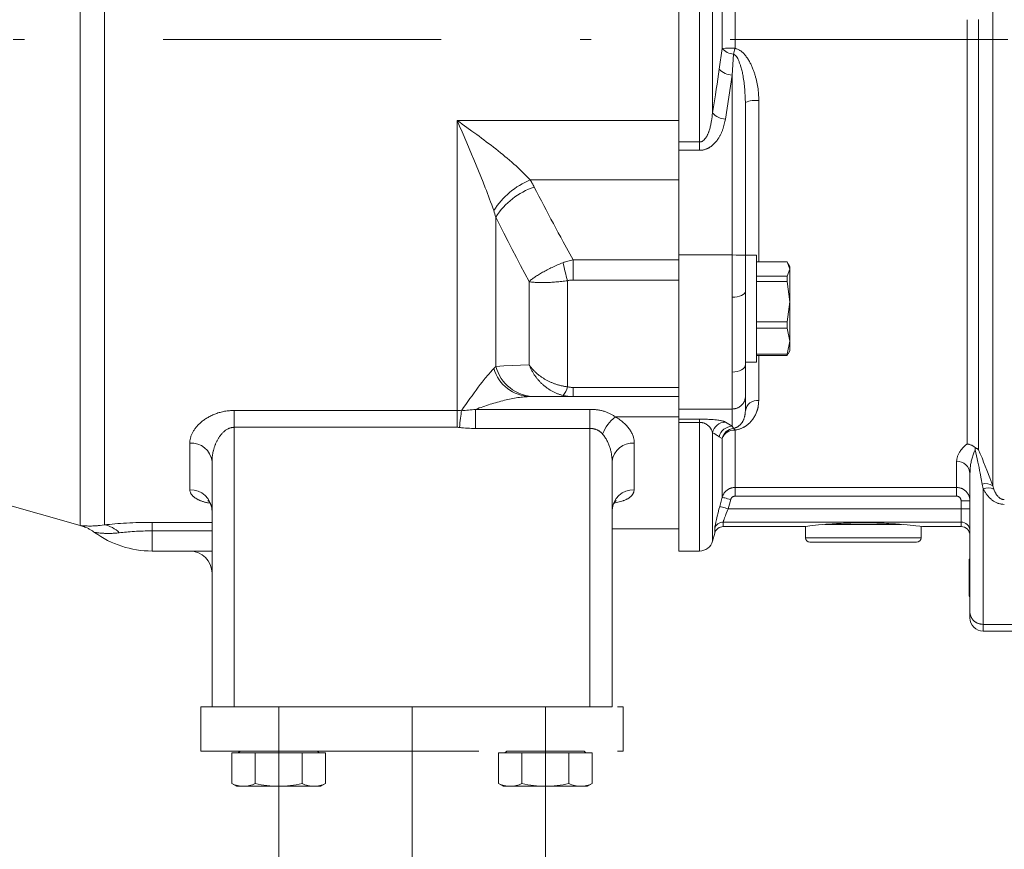
# Model space of a CAD drawing. Units: millimetres. Extents: x 0 to 210, y 0 to 297.
# Drawn here: x 110 to 119, y 118 to 125 of the extents above; entities that cross this region are included whole.
import ezdxf

# ---------------------------------------------------------------- set-up
doc = ezdxf.new("R2010")
doc.units = ezdxf.units.MM
doc.header["$LTSCALE"] = 5
for name, pattern in [('AUSGEZOGEN', [0]), ('DASHDOT', [1, 0.5, -0.25, 0, -0.25]), ('DIVIDE', [1.25, 0.5, -0.25, 0, -0.25, 0, -0.25])]:
    doc.linetypes.add(name, pattern=pattern)
for name, color, linetype in [('Fertigteilkontur (RT)', 7, 'Continuous'), ('Mittellinie', 7, 'Continuous'), ('Volllinie breit', 7, 'Continuous'), ('Volllinie schmal', 7, 'Continuous')]:
    doc.layers.add(name, color=color, linetype=linetype)

# ---------------------------------------------------------------- blocks, each defined once
blk = doc.blocks.new('stue90sa_nNn014')
at = {"layer": 'Fertigteilkontur (RT)', "color": 56, "linetype": 'DIVIDE', "lineweight": 18, "true_color": 0x808000}
for p, q in [((112.0554, 119.1034), (115.8554, 119.1034)), ((112.0554, 118.7034), (112.0554, 119.1034)), ((112.7554, 119.1034), (112.7554, 118.3874)), ((113.9554, 119.1034), (113.9554, 101.9034)), ((115.1554, 119.1034), (115.1554, 118.3874)), ((115.8554, 118.7034), (115.8554, 119.1034)), ((112.0554, 118.7034), (115.8554, 118.7034)), ((112.3914, 118.6874), (112.3334, 118.6874)), ((112.3334, 118.6874), (112.3334, 118.4116)), ((112.4074, 118.7034), (112.3914, 118.6874)), ((113.1194, 118.6874), (112.3914, 118.6874)), ((112.4914, 118.7034), (112.4074, 118.7034)), ((113.0194, 118.7034), (112.4914, 118.7034)), ((112.5444, 118.6874), (112.5444, 118.4116)), ((112.9664, 118.6874), (112.9664, 118.4116)), ((113.1034, 118.7034), (113.0194, 118.7034)), ((113.1034, 118.7034), (113.1194, 118.6874)), ((113.1774, 118.6874), (113.1194, 118.6874)), ((113.1774, 118.4116), (113.1774, 118.6874)), ((114.7914, 118.6874), (114.7334, 118.6874)), ((114.7334, 118.6874), (114.7334, 118.4116)), ((114.8074, 118.7034), (114.7914, 118.6874)), ((115.5194, 118.6874), (114.7914, 118.6874)), ((114.8914, 118.7034), (114.8074, 118.7034)), ((115.4194, 118.7034), (114.8914, 118.7034)), ((114.9444, 118.6874), (114.9444, 118.4116)), ((115.3664, 118.6874), (115.3664, 118.4116)), ((115.5034, 118.7034), (115.4194, 118.7034)), ((115.5034, 118.7034), (115.5194, 118.6874)), ((115.5774, 118.6874), (115.5194, 118.6874)), ((115.5774, 118.4116), (115.5774, 118.6874)), ((112.3334, 118.4116), (112.3754, 118.3874)), ((112.3754, 118.3874), (113.1354, 118.3874)), ((112.7554, 118.3874), (112.7554, 101.9034)), ((113.1354, 118.3874), (113.1774, 118.4116)), ((114.7334, 118.4116), (114.7754, 118.3874)), ((114.7754, 118.3874), (115.5354, 118.3874)), ((115.1554, 118.3874), (115.1554, 101.9034)), ((115.5354, 118.3874), (115.5774, 118.4116))]:
    blk.add_line(p, q, dxfattribs=at)
for centre, radius, start, end in [((112.4389, 118.629), 0.2416, 244.11128, 295.88873), ((112.7554, 119.3175), 0.9301, 256.88834, 283.11166), ((113.0719, 118.629), 0.2416, 244.11128, 295.88873), ((114.8389, 118.629), 0.2416, 244.11128, 295.88873), ((115.1554, 119.3175), 0.9301, 256.88834, 283.11166), ((115.4719, 118.629), 0.2416, 244.11128, 295.88873)]:
    blk.add_arc(centre, radius, start, end, dxfattribs=at)
blk = doc.blocks.new('TRE90-2_TE17_PL16_M2-100_nNn013')
at = {"layer": 'Mittellinie', "color": 56, "linetype": 'DASHDOT', "lineweight": 18, "true_color": 0x808000}
blk.add_line((139.7173, 125.1034), (92.5352, 125.1034), dxfattribs=at)
at = {"layer": 'Volllinie breit', "color": 56, "linetype": 'AUSGEZOGEN', "lineweight": 18, "true_color": 0x808000}
for p, q in [((116.3554, 120.5034), (116.3554, 130.7034)), ((116.9554, 124.5396), (116.9554, 121.7634)), ((116.8354, 123.1664), (116.3554, 123.1664)), ((117.0554, 123.1634), (116.9554, 123.1634)), ((117.0554, 122.2034), (117.0554, 123.1634)), ((117.0554, 123.1036), (117.3311, 123.1036)), ((117.3554, 123.0393), (117.3311, 123.1036)), ((117.3554, 123.0634), (117.3406, 123.089)), ((117.3554, 122.3034), (117.3554, 123.0634)), ((117.0554, 122.9751), (117.3311, 122.9751)), ((117.3311, 122.9751), (117.3554, 123.0393)), ((117.3311, 122.9272), (117.3311, 122.9751)), ((117.0554, 122.9272), (117.3311, 122.9272)), ((117.3554, 122.7462), (117.3311, 122.9272)), ((117.3311, 122.5652), (117.3554, 122.7462)), ((117.3311, 122.5652), (117.0554, 122.5652)), ((117.3311, 122.507), (117.3311, 122.5652)), ((117.0554, 122.507), (117.3311, 122.507)), ((117.3554, 122.3902), (117.3311, 122.507)), ((117.3311, 122.2734), (117.3554, 122.3902)), ((117.0554, 122.2734), (117.3311, 122.2734)), ((117.3368, 122.2782), (117.3311, 122.2632)), ((117.3311, 122.2632), (117.3311, 122.2734)), ((117.3406, 122.2777), (117.3554, 122.3034)), ((116.9554, 122.2034), (117.0554, 122.2034)), ((117.0554, 122.2632), (117.3311, 122.2632)), ((106.7954, 121.916), (110.9684, 120.7337)), ((116.3554, 121.8924), (115.0183, 121.8924)), ((116.8354, 121.7808), (116.3554, 121.7808)), ((112.1554, 119.1034), (112.1554, 121.3086)), ((115.7554, 121.3086), (115.7554, 119.1034)), ((118.9754, 121.1996), (118.9754, 119.9034)), ((115.7554, 120.7034), (116.3554, 120.7034)), ((116.7557, 120.7234), (117.4771, 120.7234)), ((117.4954, 120.7258), (117.4954, 120.6234)), ((117.67, 120.7434), (118.3586, 120.7434)), ((118.5354, 120.6234), (118.5354, 120.7258)), ((118.5553, 120.7234), (118.8954, 120.7234)), ((116.6592, 120.5923), (116.6784, 120.6641)), ((117.5354, 120.5834), (118.4954, 120.5834)), ((111.6154, 120.5034), (112.1554, 120.5034)), ((116.3554, 120.5034), (116.5433, 120.5034)), ((118.9754, 120.4346), (118.9674, 120.4266)), ((118.9674, 120.4266), (118.9674, 120.1002)), ((118.9674, 120.1002), (118.9754, 120.0922)), ((119.0954, 119.8439), (119.6154, 119.8439)), ((120.3754, 119.7834), (119.0954, 119.7834)), ((112.1554, 119.1034), (115.7554, 119.1034))]:
    blk.add_line(p, q, dxfattribs=at)
for points in [[(116.9554, 123.1626), (116.9554, 123.1626), (116.9553, 123.1628), (116.955, 123.1629), (116.954, 123.1631), (116.9523, 123.1634), (116.95, 123.1637), (116.9426, 123.1643), (116.9323, 123.1648), (116.9202, 123.1653), (116.9058, 123.1657), (116.89, 123.166), (116.8727, 123.1662), (116.8354, 123.1664)], [(116.9554, 121.8958), (116.9554, 121.8954), (116.9553, 121.8911), (116.955, 121.8869), (116.9546, 121.8826), (116.954, 121.8784), (116.9532, 121.8742), (116.9523, 121.87), (116.9512, 121.8658), (116.95, 121.8617), (116.9484, 121.8572), (116.9467, 121.8528), (116.9447, 121.8485), (116.9426, 121.8442), (116.9403, 121.8401), (116.9378, 121.836), (116.9351, 121.8319), (116.9323, 121.828), (116.9295, 121.8245), (116.9265, 121.8211), (116.9234, 121.8177), (116.9202, 121.8145), (116.9168, 121.8114), (116.9132, 121.8084), (116.9096, 121.8055), (116.9058, 121.8027), (116.902, 121.8001), (116.8981, 121.7977), (116.8941, 121.7954), (116.89, 121.7933), (116.8858, 121.7913), (116.8815, 121.7895), (116.8771, 121.7879), (116.8727, 121.7865), (116.8682, 121.7853), (116.8636, 121.7843), (116.859, 121.7835), (116.8543, 121.7828), (116.8496, 121.7822), (116.8449, 121.7817), (116.8354, 121.7808)], [(119.0235, 121.4339), (119.0144, 121.4402), (119.0098, 121.4433), (119.0052, 121.4462), (119.0005, 121.4491), (118.9958, 121.4518), (118.991, 121.4543), (118.9861, 121.4566), (118.9817, 121.4584), (118.9774, 121.46), (118.9729, 121.4614), (118.9685, 121.4627), (118.964, 121.4638), (118.9594, 121.4648), (118.9549, 121.4656), (118.9504, 121.4662), (118.9498, 121.4663)], [(119.0235, 121.4339), (119.0231, 121.4241), (119.0226, 121.4149), (119.0226, 121.4146)], [(119.0537, 121.4131), (119.0535, 121.4133), (119.052, 121.4149), (119.0504, 121.4164), (119.0471, 121.4192), (119.0436, 121.4219), (119.0398, 121.4245), (119.0359, 121.427), (119.0318, 121.4293), (119.0235, 121.4339)], [(112.1176, 120.9585), (112.1184, 120.958), (112.1202, 120.9564), (112.1224, 120.9543), (112.1253, 120.9514), (112.1286, 120.9477), (112.1303, 120.9457), (112.132, 120.9435), (112.1338, 120.941), (112.1356, 120.9383), (112.1373, 120.9356), (112.1391, 120.9326), (112.1407, 120.9296), (112.1424, 120.9264), (112.144, 120.923), (112.1455, 120.9196), (112.1473, 120.9153), (112.149, 120.9108), (112.1506, 120.9062), (112.152, 120.9015), (112.1531, 120.8967), (112.154, 120.8918), (112.1543, 120.8894), (112.1546, 120.887), (112.1547, 120.8846), (112.1548, 120.8822), (112.1548, 120.8793), (112.1546, 120.8764), (112.1542, 120.8706)], [(115.7562, 120.8704), (115.7566, 120.8784), (115.7571, 120.8863), (115.7575, 120.8902), (115.7579, 120.8941), (115.7585, 120.898), (115.7593, 120.9018), (115.7604, 120.9064), (115.7618, 120.9109), (115.7633, 120.9152), (115.765, 120.9195), (115.7669, 120.9236), (115.7688, 120.9275), (115.7709, 120.9313), (115.773, 120.9348), (115.7762, 120.9398), (115.7794, 120.9443), (115.7826, 120.9483), (115.7856, 120.9517), (115.7883, 120.9543), (115.7906, 120.9564), (115.7929, 120.9584), (115.7925, 120.9581)], [(110.9738, 120.7314), (110.9828, 120.729), (110.9917, 120.7264), (110.9967, 120.7247), (111.0017, 120.723), (111.0067, 120.7211), (111.0116, 120.7192), (111.0214, 120.7151), (111.0311, 120.7107), (111.0375, 120.7078), (111.0439, 120.7047), (111.0502, 120.7016), (111.0565, 120.6983), (111.0626, 120.6949), (111.0687, 120.6914), (111.0746, 120.6876), (111.0804, 120.6837), (111.0847, 120.6805), (111.089, 120.6772), (111.0974, 120.6705)], [(118.0154, 120.7568), (117.9707, 120.7565), (117.9485, 120.7562), (117.9264, 120.7559), (117.9038, 120.7554), (117.8814, 120.7548), (117.8592, 120.754), (117.8374, 120.7532), (117.8165, 120.7522), (117.7959, 120.7513), (117.7757, 120.7502), (117.7559, 120.7491), (117.736, 120.7478), (117.7166, 120.7465), (117.6795, 120.7438), (117.6456, 120.7411), (117.6142, 120.7383), (117.5849, 120.7355), (117.5586, 120.7329), (117.5362, 120.7305), (117.5172, 120.7283), (117.4889, 120.725), (117.4763, 120.7235), (117.4771, 120.7236)], [(118.5553, 120.7234), (118.5481, 120.7243), (118.5255, 120.727), (118.4895, 120.731), (118.4659, 120.7335), (118.439, 120.7362), (118.4098, 120.7389), (118.3778, 120.7417), (118.3424, 120.7445), (118.3237, 120.7459), (118.3045, 120.7472), (118.2853, 120.7484), (118.2656, 120.7496), (118.2454, 120.7507), (118.2249, 120.7517), (118.2033, 120.7527), (118.1814, 120.7537), (118.1592, 120.7544), (118.1368, 120.7551), (118.1068, 120.7558), (118.0765, 120.7562), (118.0154, 120.7568)], [(118.9754, 119.9551), (118.9754, 119.9546), (118.9755, 119.9505), (118.9757, 119.9464), (118.9762, 119.9423), (118.9768, 119.9382), (118.9775, 119.9341), (118.9784, 119.93), (118.9795, 119.926), (118.9808, 119.922), (118.9823, 119.9177), (118.9841, 119.9134), (118.986, 119.9092), (118.9881, 119.9051), (118.9904, 119.9011), (118.9929, 119.8971), (118.9956, 119.8932), (118.9984, 119.8894), (119.0012, 119.886), (119.0042, 119.8827), (119.0073, 119.8795), (119.0106, 119.8764), (119.014, 119.8734), (119.0175, 119.8705), (119.0211, 119.8677), (119.0249, 119.865), (119.0287, 119.8625), (119.0326, 119.8602), (119.0366, 119.858), (119.0407, 119.8559), (119.0449, 119.854), (119.0492, 119.8523), (119.0536, 119.8507), (119.058, 119.8494), (119.0625, 119.8482), (119.0671, 119.8473), (119.0717, 119.8465), (119.0764, 119.8458), (119.0811, 119.8452), (119.0859, 119.8447), (119.0954, 119.8439)]]:
    blk.add_lwpolyline(points, dxfattribs=at)
for centre, radius, start, end in [((111.6154, 121.3834), 0.88, 234.00343, 270), ((116.7557, 120.6434), 0.08, 90, 165), ((118.8954, 120.6434), 0.08, 360, 90), ((116.5433, 120.6234), 0.12, 270, 345), ((117.5354, 120.6234), 0.04, 180, 270), ((118.4954, 120.6234), 0.04, 270, 360), ((111.9554, 120.3034), 0.2, 360, 90), ((119.0954, 119.9034), 0.12, 180, 270)]:
    blk.add_arc(centre, radius, start, end, dxfattribs=at)
at = {"layer": 'Volllinie schmal', "color": 56, "linetype": 'AUSGEZOGEN', "lineweight": 18, "true_color": 0x808000}
for p, q in [((111.1865, 120.7389), (111.1865, 129.5551)), ((116.5433, 124.1081), (116.5433, 129.5118)), ((110.9684, 129.3728), (110.9684, 120.7337)), ((116.6592, 129.2976), (116.6592, 124.4445)), ((116.8614, 125.0268), (116.8614, 128.3098)), ((116.7455, 125.0251), (116.7455, 128.2802)), ((119.1807, 121.0909), (119.1807, 125.5887)), ((118.9498, 121.4663), (118.9498, 125.2829)), ((119.0537, 125.2855), (119.0537, 121.4131)), ((116.7195, 124.8375), (116.7455, 125.0251)), ((116.8484, 124.9741), (116.8354, 124.7849)), ((116.8354, 124.7849), (116.7751, 124.3893)), ((116.8354, 124.7849), (116.8354, 121.6252)), ((117.0754, 124.5556), (117.0754, 123.1036)), ((114.3623, 124.3753), (116.3554, 124.3753)), ((114.3623, 124.3753), (114.3623, 121.6163)), ((116.3554, 124.1828), (116.5433, 124.1828)), ((116.5433, 124.1081), (116.3554, 124.1081)), ((115.0183, 123.8429), (116.3554, 123.8429)), ((114.7087, 123.508), (114.7087, 122.1646)), ((115.4044, 122.9414), (115.4044, 123.1227)), ((115.4044, 123.1227), (116.3554, 123.1227)), ((115.009, 122.1781), (115.009, 122.927)), ((115.3554, 122.9351), (115.3554, 121.9803)), ((116.3554, 122.9414), (115.4044, 122.9414)), ((117.0754, 122.2632), (117.0754, 121.8584)), ((115.4044, 121.9747), (116.3554, 121.9747)), ((115.4044, 121.8924), (115.4044, 121.9747)), ((112.3554, 121.7679), (114.3623, 121.7679)), ((112.3554, 121.7679), (112.3554, 119.1034)), ((114.5267, 121.7778), (115.5554, 121.7778)), ((114.5267, 121.6065), (114.5267, 121.7778)), ((115.5554, 121.7778), (115.5554, 119.1034)), ((115.785, 121.7094), (116.3554, 121.7094)), ((116.3554, 121.6903), (116.5433, 121.6903)), ((116.5433, 121.6605), (116.3554, 121.6605)), ((116.5433, 121.6903), (116.5433, 120.5034)), ((116.7751, 121.6632), (116.8354, 121.6252)), ((114.3623, 121.6163), (112.3554, 121.6163)), ((115.5554, 121.6065), (114.5267, 121.6065)), ((116.6592, 121.568), (116.6592, 120.5923)), ((116.8354, 121.6252), (116.8484, 121.6076)), ((116.8614, 121.5916), (116.8614, 120.9968)), ((111.9554, 121.0542), (111.9554, 121.4736)), ((115.9554, 121.4736), (115.9554, 121.0542)), ((116.7455, 121.5154), (116.7195, 121.5315)), ((116.7455, 120.987), (116.7455, 121.5154)), ((118.8554, 121.3106), (118.8554, 120.9968)), ((116.8614, 121.0754), (118.8554, 121.0754)), ((119.0954, 121.0623), (119.0861, 121.1046)), ((119.0954, 121.0623), (119.0954, 119.7834)), ((119.1807, 121.0909), (119.19, 121.0613)), ((116.7235, 120.9034), (116.7455, 120.987)), ((116.8228, 120.9666), (116.8008, 120.883)), ((118.8554, 120.9968), (116.8614, 120.9968)), ((118.9754, 120.9561), (118.8954, 120.9561)), ((118.8954, 120.9561), (118.8954, 120.7234)), ((118.9754, 120.883), (116.8008, 120.883)), ((111.6154, 120.7615), (112.1554, 120.7615)), ((111.6154, 120.7615), (111.6154, 120.5034)), ((118.8954, 120.7642), (116.7557, 120.7642)), ((116.7557, 120.7642), (116.7557, 120.7234)), ((112.1554, 120.6845), (111.6154, 120.6845)), ((116.6784, 120.6641), (116.6784, 120.7054)), ((117.4954, 120.6234), (118.5354, 120.6234))]:
    blk.add_line(p, q, dxfattribs=at)
for points in [[(116.8614, 125.0268), (116.8597, 125.02), (116.858, 125.0132), (116.8564, 125.0065), (116.8547, 124.9998), (116.8531, 124.9932), (116.8515, 124.9867), (116.8499, 124.9803), (116.8484, 124.9741)], [(116.8614, 125.0268), (116.873, 125.0223), (116.8787, 125.02), (116.8844, 125.0176), (116.89, 125.0151), (116.8955, 125.0124), (116.9009, 125.0095), (116.9061, 125.0064), (116.9098, 125.0041), (116.9135, 125.0016), (116.9171, 124.9989), (116.9206, 124.9962), (116.924, 124.9934), (116.9273, 124.9904), (116.9306, 124.9874), (116.9339, 124.9843), (116.937, 124.9811), (116.9401, 124.9779), (116.9432, 124.9745), (116.9462, 124.9711), (116.952, 124.9642), (116.9576, 124.9572), (116.9628, 124.9503), (116.9678, 124.9434), (116.9726, 124.9365), (116.9773, 124.9294), (116.9818, 124.9222), (116.9862, 124.915), (116.9905, 124.9077), (116.9946, 124.9003), (116.9985, 124.8928), (117.0024, 124.8853), (117.0061, 124.8777), (117.0097, 124.8701), (117.0132, 124.8624), (117.0166, 124.8547), (117.0198, 124.8469), (117.023, 124.8391), (117.0258, 124.8319), (117.0285, 124.8246), (117.0312, 124.8174), (117.0337, 124.8101), (117.0362, 124.8028), (117.0386, 124.7954), (117.0409, 124.7881), (117.0431, 124.7807), (117.0453, 124.7733), (117.0473, 124.7658), (117.0512, 124.7509), (117.0549, 124.7359), (117.0582, 124.7208), (117.0612, 124.7057), (117.064, 124.6905), (117.0665, 124.6753), (117.0686, 124.66), (117.0705, 124.6447), (117.072, 124.6294), (117.0727, 124.6218), (117.0733, 124.6141), (117.0738, 124.6064), (117.0742, 124.5988), (117.0746, 124.588), (117.0749, 124.5772), (117.0754, 124.5556)], [(116.9554, 124.5396), (116.9539, 124.5694), (116.9524, 124.5993), (116.9506, 124.6291), (116.9496, 124.644), (116.9485, 124.6589), (116.9472, 124.6737), (116.9458, 124.6885), (116.9443, 124.7034), (116.9426, 124.7182), (116.9407, 124.7329), (116.9386, 124.7477), (116.9363, 124.7624), (116.9337, 124.7771), (116.9318, 124.7875), (116.9297, 124.798), (116.9274, 124.8084), (116.9251, 124.8188), (116.9225, 124.8291), (116.9199, 124.8394), (116.917, 124.8496), (116.914, 124.8598), (116.9119, 124.8665), (116.9097, 124.8731), (116.9075, 124.8797), (116.9052, 124.8864), (116.9027, 124.893), (116.9002, 124.8996), (116.8976, 124.9062), (116.8949, 124.9128), (116.8921, 124.9195), (116.8892, 124.9261), (116.886, 124.9326), (116.8844, 124.9358), (116.8826, 124.939), (116.8808, 124.9421), (116.8789, 124.9451), (116.8769, 124.948), (116.8748, 124.9509), (116.8726, 124.9537), (116.8703, 124.9563), (116.8679, 124.9589), (116.8654, 124.9614), (116.8634, 124.9631), (116.8614, 124.9648), (116.8572, 124.968), (116.8528, 124.9711), (116.8484, 124.9741)], [(116.6592, 124.4445), (116.6764, 124.552), (116.6849, 124.6058), (116.6932, 124.6595), (116.6999, 124.704), (116.7065, 124.7485), (116.7195, 124.8375)], [(116.5433, 124.1828), (116.5473, 124.1833), (116.5513, 124.1839), (116.5552, 124.1847), (116.5572, 124.1852), (116.5591, 124.1857), (116.5614, 124.1866), (116.5637, 124.1876), (116.5659, 124.1887), (116.5681, 124.1899), (116.5702, 124.1913), (116.5723, 124.1927), (116.5743, 124.1942), (116.5763, 124.1957), (116.5795, 124.1985), (116.5826, 124.2013), (116.5855, 124.2043), (116.5883, 124.2074), (116.591, 124.2106), (116.5936, 124.2138), (116.5961, 124.2172), (116.5985, 124.2206), (116.6016, 124.2252), (116.6046, 124.2299), (116.6074, 124.2347), (116.6101, 124.2395), (116.6127, 124.2444), (116.6151, 124.2494), (116.6175, 124.2545), (116.6197, 124.2596), (116.6218, 124.2647), (116.6239, 124.2699), (116.6258, 124.2752), (116.6276, 124.2805), (116.6294, 124.2858), (116.6311, 124.2911), (116.6343, 124.3018), (116.6366, 124.3106), (116.6389, 124.3194), (116.6409, 124.3283), (116.6429, 124.3371), (116.6447, 124.346), (116.6464, 124.3549), (116.648, 124.3638), (116.6495, 124.3727), (116.6522, 124.3906), (116.6547, 124.4086), (116.657, 124.4265), (116.6592, 124.4445)], [(115.0183, 123.8429), (115.0098, 123.8521), (115.0012, 123.8612), (114.9924, 123.8703), (114.9836, 123.8793), (114.9747, 123.8882), (114.9657, 123.8972), (114.9566, 123.9061), (114.9475, 123.915), (114.9289, 123.9326), (114.91, 123.9501), (114.8909, 123.9675), (114.8715, 123.9848), (114.8518, 124.002), (114.8319, 124.019), (114.8118, 124.0361), (114.7914, 124.053), (114.7709, 124.0699), (114.7502, 124.0867), (114.7293, 124.1034), (114.7083, 124.12), (114.6872, 124.1365), (114.6659, 124.1529), (114.6446, 124.1693), (114.6232, 124.1856), (114.6018, 124.2017), (114.5802, 124.2178), (114.5586, 124.2339), (114.5369, 124.2499), (114.4934, 124.2816), (114.4498, 124.3131), (114.4061, 124.3443), (114.3842, 124.3598), (114.3623, 124.3753)], [(114.6903, 123.5659), (114.6813, 123.5917), (114.6721, 123.6175), (114.6627, 123.6432), (114.6532, 123.6688), (114.6436, 123.6944), (114.6338, 123.7199), (114.624, 123.7454), (114.6141, 123.7709), (114.594, 123.8217), (114.5736, 123.8724), (114.553, 123.923), (114.5322, 123.9735), (114.5113, 124.024), (114.4902, 124.0744), (114.4691, 124.1248), (114.4478, 124.1751), (114.4051, 124.2754), (114.3837, 124.3254), (114.3623, 124.3753)], [(116.7751, 124.3893), (116.7702, 124.366), (116.7677, 124.3544), (116.765, 124.3429), (116.7621, 124.3313), (116.759, 124.3199), (116.7556, 124.3085), (116.7538, 124.3028), (116.7519, 124.2972), (116.7499, 124.2916), (116.7479, 124.286), (116.7457, 124.2804), (116.7435, 124.2749), (116.7412, 124.2694), (116.7387, 124.2639), (116.7362, 124.2585), (116.7336, 124.2531), (116.7309, 124.2477), (116.7281, 124.2424), (116.7253, 124.2371), (116.7223, 124.2318), (116.7192, 124.2266), (116.7161, 124.2215), (116.7129, 124.2164), (116.7095, 124.2113), (116.7048, 124.2044), (116.6999, 124.1976), (116.6948, 124.191), (116.6895, 124.1845), (116.684, 124.1781), (116.6783, 124.1719), (116.6723, 124.1658), (116.6662, 124.16), (116.6597, 124.1542), (116.6564, 124.1515), (116.653, 124.1488), (116.6496, 124.1461), (116.6461, 124.1435), (116.6425, 124.141), (116.6389, 124.1385), (116.6353, 124.1361), (116.6315, 124.1338), (116.6278, 124.1316), (116.6239, 124.1294), (116.62, 124.1274), (116.6161, 124.1254), (116.6121, 124.1235), (116.608, 124.1217), (116.6022, 124.1193), (116.5962, 124.1171), (116.5902, 124.1151), (116.5841, 124.1133), (116.5779, 124.1118), (116.5716, 124.1106), (116.5653, 124.1096), (116.559, 124.1089), (116.5551, 124.1086), (116.5512, 124.1084), (116.5433, 124.1081)], [(115.0183, 123.8429), (115.0232, 123.8349), (115.028, 123.8268), (115.0327, 123.8186), (115.0374, 123.8105), (115.042, 123.8022), (115.0464, 123.794), (115.0508, 123.7857), (115.0551, 123.7774)], [(115.0551, 123.7774), (115.0763, 123.7362), (115.0976, 123.6951), (115.119, 123.654), (115.1404, 123.6129), (115.162, 123.5719), (115.1836, 123.5309), (115.2054, 123.4899), (115.2272, 123.449), (115.2491, 123.4081), (115.271, 123.3672), (115.2931, 123.3264), (115.3152, 123.2856), (115.3597, 123.2041), (115.4044, 123.1227)], [(114.7087, 123.508), (114.7044, 123.5226), (114.6999, 123.5371), (114.6952, 123.5515), (114.6903, 123.5659)], [(115.009, 122.927), (114.9705, 122.9992), (114.9323, 123.0715), (114.8944, 123.144), (114.8567, 123.2165), (114.8192, 123.2892), (114.7821, 123.362), (114.7636, 123.3985), (114.7453, 123.435), (114.727, 123.4715), (114.7087, 123.508)], [(115.3139, 123.0968), (115.3013, 123.0918), (115.2888, 123.0867), (115.2765, 123.0816), (115.2643, 123.0765), (115.2523, 123.0712), (115.2403, 123.0659), (115.2285, 123.0606), (115.2168, 123.0552), (115.2053, 123.0497), (115.1939, 123.0442), (115.1826, 123.0386), (115.1716, 123.0331), (115.1608, 123.0275), (115.1503, 123.022), (115.1401, 123.0164), (115.13, 123.0109), (115.1203, 123.0053), (115.1107, 122.9998), (115.1014, 122.9943), (115.0924, 122.9888), (115.0836, 122.9833), (115.0752, 122.9778), (115.0671, 122.9725), (115.0593, 122.9671), (115.0518, 122.9619), (115.0447, 122.9567), (115.038, 122.9516), (115.0315, 122.9465), (115.0254, 122.9416), (115.0196, 122.9366), (115.0141, 122.9318), (115.009, 122.927)], [(115.3139, 123.0968), (115.325, 123.101), (115.3361, 123.1049), (115.3473, 123.1085), (115.3586, 123.1119), (115.3699, 123.115), (115.3814, 123.1178), (115.3929, 123.1204), (115.4044, 123.1227)], [(115.3554, 122.9351), (115.3419, 122.9333), (115.3286, 122.9317), (115.3154, 122.9301), (115.3022, 122.9286), (115.2892, 122.9272), (115.2762, 122.9259), (115.2634, 122.9247), (115.2506, 122.9235), (115.2379, 122.9225), (115.2253, 122.9216), (115.2128, 122.9207), (115.2006, 122.92), (115.1885, 122.9194), (115.1767, 122.9188), (115.1652, 122.9184), (115.1538, 122.9181), (115.1427, 122.9179), (115.1317, 122.9177), (115.121, 122.9177), (115.1105, 122.9178), (115.1003, 122.918), (115.0904, 122.9183), (115.0808, 122.9187), (115.0715, 122.9192), (115.0626, 122.9198), (115.054, 122.9205), (115.0457, 122.9214), (115.0377, 122.9223), (115.03, 122.9233), (115.0227, 122.9244), (115.0157, 122.9256), (115.009, 122.927)], [(115.4044, 122.9414), (115.3982, 122.9413), (115.392, 122.941), (115.3858, 122.9405), (115.3797, 122.9399), (115.3735, 122.939), (115.3674, 122.9379), (115.3614, 122.9366), (115.3554, 122.9351)], [(116.9554, 122.8394), (116.9531, 122.8292), (116.9462, 122.8194), (116.9351, 122.8104), (116.9202, 122.8025), (116.902, 122.796), (116.8813, 122.7912), (116.8588, 122.7882), (116.8354, 122.7872)], [(114.7087, 122.1646), (114.7821, 122.1682), (114.8567, 122.1716), (114.9323, 122.1749), (115.009, 122.1781)], [(115.3554, 121.9803), (115.3486, 121.9811), (115.3419, 121.9821), (115.3353, 121.9831), (115.3286, 121.9842), (115.322, 121.9854), (115.3154, 121.9866), (115.3088, 121.988), (115.3022, 121.9894), (115.2957, 121.9909), (115.2892, 121.9925), (115.2827, 121.9942), (115.2762, 121.996), (115.2698, 121.9978), (115.2634, 121.9997), (115.257, 122.0017), (115.2506, 122.0038), (115.2442, 122.006), (115.2379, 122.0082), (115.2316, 122.0106), (115.2253, 122.013), (115.219, 122.0155), (115.2128, 122.018), (115.2067, 122.0206), (115.2006, 122.0233), (115.1945, 122.0261), (115.1885, 122.0289), (115.1826, 122.0318), (115.1767, 122.0348), (115.1709, 122.0378), (115.1652, 122.0409), (115.1595, 122.044), (115.1538, 122.0472), (115.1482, 122.0505), (115.1427, 122.0539), (115.1372, 122.0573), (115.1317, 122.0607), (115.1263, 122.0643), (115.121, 122.0679), (115.1157, 122.0715), (115.1105, 122.0753), (115.1054, 122.0791), (115.1003, 122.0829), (115.0953, 122.0868), (115.0904, 122.0907), (115.0856, 122.0947), (115.0808, 122.0987), (115.0761, 122.1028), (115.0715, 122.1069), (115.067, 122.111), (115.0626, 122.1152), (115.0583, 122.1194), (115.054, 122.1237), (115.0498, 122.128), (115.0457, 122.1323), (115.0417, 122.1367), (115.0377, 122.1411), (115.0338, 122.1456), (115.03, 122.1501), (115.0263, 122.1547), (115.0227, 122.1593), (115.0191, 122.1639), (115.0157, 122.1686), (115.0122, 122.1733), (115.009, 122.1781)], [(115.3139, 121.9031), (115.3076, 121.9047), (115.3013, 121.9064), (115.295, 121.9082), (115.2888, 121.9101), (115.2827, 121.9121), (115.2765, 121.9142), (115.2704, 121.9164), (115.2643, 121.9187), (115.2583, 121.9211), (115.2523, 121.9236), (115.2463, 121.9263), (115.2403, 121.929), (115.2344, 121.9318), (115.2285, 121.9347), (115.2227, 121.9377), (115.2168, 121.9408), (115.211, 121.944), (115.2053, 121.9473), (115.1995, 121.9507), (115.1939, 121.9542), (115.1882, 121.9578), (115.1826, 121.9615), (115.1771, 121.9653), (115.1716, 121.9691), (115.1662, 121.973), (115.1608, 121.977), (115.1556, 121.9811), (115.1503, 121.9853), (115.1452, 121.9895), (115.1401, 121.9938), (115.135, 121.9982), (115.13, 122.0027), (115.1251, 122.0072), (115.1203, 122.0118), (115.1155, 122.0165), (115.1107, 122.0213), (115.106, 122.0261), (115.1014, 122.0311), (115.0969, 122.0361), (115.0924, 122.0411), (115.0879, 122.0463), (115.0836, 122.0515), (115.0793, 122.0567), (115.0752, 122.0621), (115.0711, 122.0674), (115.0671, 122.0728), (115.0631, 122.0783), (115.0593, 122.0838), (115.0555, 122.0893), (115.0518, 122.0949), (115.0483, 122.1005), (115.0447, 122.1062), (115.0413, 122.1119), (115.038, 122.1177), (115.0347, 122.1236), (115.0315, 122.1294), (115.0284, 122.1353), (115.0254, 122.1413), (115.0224, 122.1473), (115.0196, 122.1534), (115.0168, 122.1595), (115.0141, 122.1656), (115.0115, 122.1719), (115.009, 122.1781)], [(116.9554, 122.1812), (116.9531, 122.1681), (116.9462, 122.1554), (116.9351, 122.1438), (116.9202, 122.1336), (116.902, 122.1252), (116.8813, 122.1189), (116.8588, 122.1151), (116.8354, 122.1138)], [(114.6903, 122.1441), (114.6823, 122.1358), (114.6741, 122.127), (114.6658, 122.1179), (114.6574, 122.1085), (114.6489, 122.0987), (114.6403, 122.0887), (114.6317, 122.0784), (114.6229, 122.0679), (114.6141, 122.0571), (114.6052, 122.0461), (114.5872, 122.0236), (114.5691, 122.0002), (114.5507, 121.9762), (114.5323, 121.9516), (114.5137, 121.9265), (114.495, 121.9008), (114.4762, 121.8747), (114.4573, 121.8481), (114.4384, 121.8211), (114.4194, 121.7938), (114.4004, 121.766)], [(114.6903, 122.1441), (114.6952, 122.1492), (114.6999, 122.1543), (114.7044, 122.1594), (114.7087, 122.1646)], [(115.3554, 121.9803), (115.3614, 121.979), (115.3674, 121.9778), (115.3735, 121.9769), (115.3797, 121.9761), (115.3858, 121.9755), (115.392, 121.9751), (115.3982, 121.9748), (115.4044, 121.9747)], [(115.0183, 121.8924), (115.0052, 121.8922), (114.9919, 121.8917), (114.9784, 121.891), (114.9647, 121.8899), (114.9507, 121.8886), (114.9366, 121.887), (114.9223, 121.8852), (114.9078, 121.8832), (114.8931, 121.8809), (114.8783, 121.8784), (114.8634, 121.8757), (114.8483, 121.8728), (114.8331, 121.8697), (114.8177, 121.8664), (114.8022, 121.8629), (114.7866, 121.8592), (114.7709, 121.8553), (114.755, 121.8512), (114.7391, 121.847), (114.7231, 121.8426), (114.707, 121.838), (114.6909, 121.8333), (114.6747, 121.8285), (114.6584, 121.8234), (114.6421, 121.8182), (114.6257, 121.8129), (114.6093, 121.8074), (114.5929, 121.8018), (114.5764, 121.796), (114.5598, 121.7901), (114.5433, 121.784), (114.5267, 121.7778)], [(115.4044, 121.8924), (115.3986, 121.8924), (115.3929, 121.8925), (115.3871, 121.8927), (115.3814, 121.893), (115.3757, 121.8934), (115.3699, 121.8938), (115.3643, 121.8944), (115.3586, 121.895), (115.3529, 121.8957), (115.3473, 121.8965), (115.3417, 121.8974), (115.3361, 121.8983), (115.3305, 121.8994), (115.325, 121.9005), (115.3194, 121.9017), (115.3139, 121.9031)], [(117.0754, 121.8584), (117.074, 121.8403), (117.0732, 121.8313), (117.0723, 121.8223), (117.0713, 121.8134), (117.07, 121.8045), (117.0684, 121.7956), (117.0675, 121.7912), (117.0665, 121.7869), (117.0655, 121.7825), (117.0643, 121.7782), (117.0631, 121.7738), (117.0618, 121.7695), (117.0604, 121.7653), (117.0589, 121.761), (117.0558, 121.7526), (117.0523, 121.7442), (117.0485, 121.7359), (117.0444, 121.7277), (117.0401, 121.7196), (117.036, 121.7124), (117.0316, 121.7052), (117.027, 121.6981), (117.0222, 121.6911), (117.0171, 121.6842), (117.0117, 121.6774), (117.006, 121.6707), (117, 121.6642), (116.9969, 121.6609), (116.9937, 121.6576), (116.9904, 121.6544), (116.987, 121.6513), (116.9836, 121.6481), (116.98, 121.645), (116.9763, 121.642), (116.9726, 121.6389), (116.9687, 121.636), (116.9647, 121.633), (116.9606, 121.6301), (116.9564, 121.6273), (116.9521, 121.6245), (116.9477, 121.6218), (116.9432, 121.6191), (116.9385, 121.6165), (116.9336, 121.6139), (116.9286, 121.6114), (116.9234, 121.6089), (116.9181, 121.6066), (116.9127, 121.6044), (116.907, 121.6023), (116.9012, 121.6004), (116.8953, 121.5986), (116.8912, 121.5976), (116.8871, 121.5966), (116.8787, 121.5948), (116.8701, 121.5932), (116.8614, 121.5916)], [(111.9554, 121.4736), (111.9555, 121.4798), (111.9558, 121.486), (111.9563, 121.4921), (111.9571, 121.4983), (111.9581, 121.5045), (111.9592, 121.5106), (111.9606, 121.5168), (111.9622, 121.523), (111.964, 121.5291), (111.966, 121.5353), (111.9682, 121.5414), (111.9706, 121.5476), (111.9732, 121.5538), (111.9761, 121.5599), (111.9791, 121.5661), (111.9823, 121.5722), (111.9858, 121.5784), (111.9895, 121.5845), (111.9933, 121.5907), (111.9974, 121.5967), (112.0017, 121.6027), (112.0061, 121.6087), (112.0107, 121.6146), (112.0155, 121.6205), (112.0205, 121.6263), (112.0257, 121.6321), (112.0311, 121.6378), (112.0367, 121.6435), (112.0425, 121.6491), (112.0485, 121.6546), (112.0547, 121.6601), (112.0611, 121.6655), (112.0677, 121.6709), (112.0745, 121.6762), (112.0816, 121.6814), (112.0888, 121.6865), (112.0962, 121.6916), (112.1038, 121.6965), (112.1115, 121.7012), (112.1194, 121.7059), (112.1275, 121.7104), (112.1358, 121.7149), (112.1442, 121.7191), (112.1529, 121.7233), (112.1617, 121.7273), (112.1707, 121.7312), (112.18, 121.7349), (112.1894, 121.7385), (112.1989, 121.7419), (112.2086, 121.7451), (112.2184, 121.7481), (112.2283, 121.7509), (112.2383, 121.7535), (112.2484, 121.7559), (112.2587, 121.7582), (112.2691, 121.7601), (112.2796, 121.7619), (112.2903, 121.7635), (112.301, 121.7648), (112.3118, 121.7659), (112.3226, 121.7668), (112.3335, 121.7674), (112.3444, 121.7678), (112.3554, 121.7679)], [(114.3623, 121.7679), (114.3719, 121.7678), (114.3814, 121.7674), (114.3909, 121.7668), (114.4004, 121.766)], [(114.3814, 121.6151), (114.3841, 121.6365), (114.3867, 121.6576), (114.3893, 121.6783), (114.3918, 121.6982), (114.3942, 121.7171), (114.3965, 121.7349), (114.3985, 121.7512), (114.4004, 121.766)], [(114.4004, 121.766), (114.4163, 121.7668), (114.4321, 121.7679), (114.4479, 121.7691), (114.4637, 121.7705), (114.4795, 121.7721), (114.4952, 121.7739), (114.511, 121.7758), (114.5267, 121.7778)], [(115.5554, 121.7778), (115.5638, 121.7778), (115.5721, 121.7776), (115.5804, 121.7772), (115.5887, 121.7767), (115.5969, 121.7761), (115.605, 121.7753), (115.6132, 121.7744), (115.6212, 121.7734), (115.6292, 121.7722), (115.6372, 121.7709), (115.6451, 121.7695), (115.653, 121.7679), (115.6607, 121.7662), (115.6683, 121.7643), (115.6758, 121.7623), (115.6832, 121.7602), (115.6905, 121.758), (115.6976, 121.7556), (115.7047, 121.7531), (115.7116, 121.7505), (115.7184, 121.7477), (115.7251, 121.7449), (115.7317, 121.7419), (115.7382, 121.7387), (115.7445, 121.7355), (115.7507, 121.7321), (115.7567, 121.7286), (115.7627, 121.725), (115.7684, 121.7213), (115.7741, 121.7175), (115.7796, 121.7135), (115.785, 121.7094)], [(116.8484, 121.6076), (116.8573, 121.6097), (116.8616, 121.6108), (116.8657, 121.6119), (116.8698, 121.6133), (116.8737, 121.6149), (116.8772, 121.6165), (116.8804, 121.6182), (116.8835, 121.6199), (116.8863, 121.6217), (116.8889, 121.6236), (116.8915, 121.6254), (116.8958, 121.6288), (116.8998, 121.6321), (116.9036, 121.6355), (116.9072, 121.6389), (116.9105, 121.6424), (116.9137, 121.6458), (116.9167, 121.6493), (116.9196, 121.6528), (116.9223, 121.6565), (116.925, 121.6602), (116.9274, 121.6639), (116.9298, 121.6676), (116.9319, 121.6714), (116.934, 121.6752), (116.9359, 121.679), (116.9377, 121.6829), (116.9398, 121.6877), (116.9416, 121.6925), (116.9433, 121.6974), (116.9448, 121.7024), (116.9462, 121.7073), (116.9475, 121.7123), (116.9486, 121.7174), (116.9496, 121.7224), (116.9506, 121.7275), (116.9514, 121.7326), (116.9529, 121.7428), (116.9542, 121.7531), (116.9554, 121.7634)], [(115.785, 121.7094), (115.7953, 121.7036), (115.8053, 121.6975), (115.8149, 121.6913), (115.8242, 121.6849), (115.8332, 121.6784), (115.842, 121.6717), (115.8504, 121.6649), (115.8586, 121.6579), (115.8664, 121.6508), (115.8738, 121.6436), (115.881, 121.6364), (115.8878, 121.629), (115.8943, 121.6216), (115.9004, 121.6141), (115.9063, 121.6066), (115.9118, 121.5989), (115.917, 121.5912), (115.9219, 121.5834), (115.9265, 121.5756), (115.9308, 121.5678), (115.9347, 121.5599), (115.9382, 121.5521), (115.9414, 121.5442), (115.9443, 121.5364), (115.9469, 121.5285), (115.9481, 121.5246), (115.9491, 121.5207), (115.9501, 121.5168), (115.951, 121.5129), (115.9518, 121.5089), (115.9526, 121.505), (115.9532, 121.5011), (115.9538, 121.4972), (115.9543, 121.4932), (115.9547, 121.4893), (115.955, 121.4854), (115.9552, 121.4815), (115.9553, 121.4776), (115.9554, 121.4736)], [(116.5433, 121.6903), (116.5722, 121.6899), (116.5863, 121.6896), (116.6, 121.6893), (116.6131, 121.6888), (116.6256, 121.6881), (116.6376, 121.6874), (116.649, 121.6866), (116.6653, 121.6853), (116.6802, 121.6839), (116.6938, 121.6824), (116.7062, 121.6808), (116.7155, 121.6794), (116.724, 121.678), (116.7318, 121.6766), (116.7389, 121.6752), (116.7455, 121.6737), (116.7514, 121.6722), (116.7567, 121.6707), (116.7614, 121.6692), (116.7654, 121.6677), (116.7689, 121.6662), (116.7751, 121.6632)], [(116.6592, 121.568), (116.657, 121.5743), (116.6548, 121.5806), (116.6524, 121.5869), (116.6497, 121.5932), (116.6482, 121.5963), (116.6466, 121.5994), (116.6449, 121.6025), (116.6431, 121.6056), (116.6412, 121.6087), (116.6391, 121.6118), (116.6368, 121.6149), (116.6344, 121.6179), (116.6309, 121.622), (116.627, 121.6261), (116.6228, 121.6301), (116.6182, 121.6341), (116.6153, 121.6363), (116.6124, 121.6386), (116.6092, 121.6407), (116.6058, 121.6429), (116.6023, 121.645), (116.5985, 121.6471), (116.5945, 121.6491), (116.5902, 121.651), (116.5866, 121.6524), (116.5828, 121.6538), (116.5788, 121.6552), (116.5745, 121.6564), (116.57, 121.6575), (116.5651, 121.6586), (116.5601, 121.6594), (116.5548, 121.66), (116.5491, 121.6603), (116.5433, 121.6605)], [(112.3554, 121.6163), (112.3518, 121.6162), (112.3482, 121.616), (112.3447, 121.6158), (112.3411, 121.6154), (112.3376, 121.6149), (112.3341, 121.6143), (112.3307, 121.6136), (112.3272, 121.6128), (112.3238, 121.612), (112.3204, 121.611), (112.3171, 121.6099), (112.3138, 121.6088), (112.3105, 121.6075), (112.3073, 121.6062), (112.3041, 121.6048), (112.301, 121.6033), (112.2949, 121.6002), (112.2889, 121.5969), (112.2832, 121.5932), (112.2776, 121.5894), (112.2722, 121.5854), (112.267, 121.5813), (112.262, 121.577), (112.2571, 121.5725), (112.2524, 121.568), (112.2479, 121.5633), (112.2435, 121.5586), (112.2393, 121.5537), (112.2352, 121.5488), (112.2312, 121.5437), (112.2273, 121.5386), (112.2236, 121.5334), (112.22, 121.5282), (112.2166, 121.523), (112.2133, 121.5177), (112.2101, 121.5124), (112.207, 121.507), (112.204, 121.5016), (112.2011, 121.4962), (112.1983, 121.4908), (112.1956, 121.4853), (112.193, 121.4797), (112.1905, 121.4742), (112.1881, 121.4686), (112.1858, 121.463), (112.1835, 121.4573), (112.1814, 121.4517), (112.1793, 121.446), (112.1774, 121.4403), (112.1755, 121.4346), (112.1737, 121.4289), (112.172, 121.4232), (112.1704, 121.4175), (112.1689, 121.4118), (112.1674, 121.406), (112.166, 121.4003), (112.1636, 121.3889), (112.1614, 121.3774), (112.1604, 121.3717), (112.1596, 121.366), (112.1588, 121.3603), (112.1581, 121.3545), (112.1574, 121.3488), (112.1569, 121.3431), (112.1564, 121.3373), (112.156, 121.3316), (112.1557, 121.3259), (112.1555, 121.3201), (112.1554, 121.3144), (112.1554, 121.3086)], [(114.3814, 121.6151), (114.3766, 121.6156), (114.3719, 121.616), (114.3671, 121.6162), (114.3623, 121.6163)], [(114.5267, 121.6065), (114.5084, 121.6066), (114.4902, 121.607), (114.472, 121.6076), (114.4539, 121.6085), (114.4357, 121.6097), (114.4176, 121.6112), (114.3995, 121.6129), (114.3904, 121.614), (114.3814, 121.6151)], [(115.6702, 121.5552), (115.6676, 121.5581), (115.665, 121.5609), (115.6623, 121.5637), (115.6595, 121.5664), (115.6567, 121.569), (115.6537, 121.5716), (115.6507, 121.574), (115.6477, 121.5765), (115.6445, 121.5788), (115.6413, 121.5811), (115.6379, 121.5832), (115.6345, 121.5853), (115.6311, 121.5873), (115.6275, 121.5893), (115.624, 121.5911), (115.6203, 121.5928), (115.6166, 121.5944), (115.6129, 121.5959), (115.609, 121.5974), (115.6052, 121.5987), (115.6012, 121.5999), (115.5973, 121.601), (115.5932, 121.6021), (115.5891, 121.603), (115.5849, 121.6038), (115.5808, 121.6045), (115.5766, 121.6051), (115.5724, 121.6056), (115.5682, 121.606), (115.5639, 121.6063), (115.5596, 121.6064), (115.5554, 121.6065)], [(116.7195, 121.5315), (116.7037, 121.5415), (116.6957, 121.5465), (116.6875, 121.5515), (116.6735, 121.5598), (116.6592, 121.568)], [(115.7554, 121.3086), (115.7553, 121.3166), (115.755, 121.3245), (115.7546, 121.3325), (115.7541, 121.3404), (115.7533, 121.3483), (115.7524, 121.3563), (115.7514, 121.3642), (115.7502, 121.3721), (115.7489, 121.38), (115.7474, 121.3879), (115.7457, 121.3958), (115.7439, 121.4037), (115.7419, 121.4115), (115.7398, 121.4194), (115.7375, 121.4273), (115.7351, 121.4351), (115.7324, 121.443), (115.7296, 121.4508), (115.7267, 121.4587), (115.7235, 121.4665), (115.7202, 121.4742), (115.7167, 121.482), (115.713, 121.4896), (115.7091, 121.4973), (115.705, 121.5048), (115.7007, 121.5123), (115.6962, 121.5197), (115.6915, 121.527), (115.6866, 121.5342), (115.6814, 121.5413), (115.6759, 121.5483), (115.6702, 121.5552)], [(118.8554, 121.3106), (118.8567, 121.3221), (118.8575, 121.3279), (118.8584, 121.3336), (118.8595, 121.3394), (118.8607, 121.3452), (118.8623, 121.3511), (118.8641, 121.357), (118.8663, 121.3631), (118.8688, 121.3692), (118.8717, 121.3753), (118.8749, 121.3815), (118.8784, 121.3877), (118.8822, 121.394), (118.8863, 121.4002), (118.8906, 121.4065), (118.8958, 121.4135), (118.9013, 121.4204), (118.9072, 121.4274), (118.9103, 121.4309), (118.9135, 121.4343), (118.9168, 121.4378), (118.9203, 121.4412), (118.9238, 121.4446), (118.9275, 121.448), (118.9313, 121.4514), (118.9352, 121.4548), (118.9393, 121.4582), (118.9435, 121.4615), (118.9498, 121.4663)], [(119.0226, 121.4146), (119.0149, 121.3958), (119.0111, 121.3864), (119.0074, 121.3771), (119.0039, 121.3677), (119.0005, 121.3583), (118.9973, 121.3489), (118.9944, 121.3395), (118.9917, 121.33), (118.9892, 121.3204), (118.987, 121.3109), (118.9851, 121.3013), (118.9833, 121.2918), (118.9818, 121.2823), (118.9805, 121.2728), (118.9794, 121.2634), (118.9786, 121.2554), (118.9779, 121.2474), (118.9774, 121.2394), (118.9769, 121.2314), (118.976, 121.2155), (118.9754, 121.1996)], [(119.0861, 121.1046), (119.0768, 121.1538), (119.0673, 121.2034), (119.0624, 121.2283), (119.0574, 121.2534), (119.0522, 121.2786), (119.0469, 121.3041), (119.041, 121.3315), (119.035, 121.3591), (119.0226, 121.4146)], [(119.0537, 121.4131), (119.0687, 121.378), (119.0765, 121.3593), (119.0841, 121.3408), (119.0916, 121.3224), (119.0989, 121.3041), (119.1131, 121.2679), (119.1269, 121.2322), (119.1541, 121.161), (119.1807, 121.0909)], [(112.1373, 120.9341), (112.1219, 120.9367), (112.1144, 120.938), (112.107, 120.9394), (112.1001, 120.9409), (112.0935, 120.9425), (112.087, 120.9442), (112.0807, 120.9459), (112.0746, 120.9478), (112.0687, 120.9498), (112.063, 120.9518), (112.0575, 120.9539), (112.0521, 120.956), (112.0469, 120.9583), (112.0418, 120.9605), (112.0368, 120.9629), (112.032, 120.9653), (112.0274, 120.9677), (112.0228, 120.9701), (112.0184, 120.9726), (112.0141, 120.9752), (112.0099, 120.9777), (112.0058, 120.9803), (112.0018, 120.9829), (111.998, 120.9856), (111.9943, 120.9883), (111.9908, 120.991), (111.9874, 120.9937), (111.9842, 120.9965), (111.9812, 120.9993), (111.9783, 121.0021), (111.9756, 121.005), (111.9731, 121.0079), (111.9708, 121.0108), (111.9687, 121.0138), (111.9668, 121.0168), (111.9655, 121.019), (111.9644, 121.0213), (111.9633, 121.0236), (111.9623, 121.0259), (111.9606, 121.0305), (111.9592, 121.0352), (111.9581, 121.0399), (111.9571, 121.0447), (111.9554, 121.0542)], [(115.9554, 121.0542), (115.9536, 121.0475), (115.9518, 121.0408), (115.9497, 121.0342), (115.9486, 121.0309), (115.9473, 121.0276), (115.946, 121.0243), (115.9445, 121.0211), (115.9429, 121.0178), (115.9411, 121.0146), (115.9392, 121.0115), (115.9371, 121.0083), (115.9348, 121.0052), (115.9323, 121.0021), (115.9296, 120.9991), (115.9266, 120.9961), (115.9235, 120.9931), (115.9201, 120.9902), (115.9165, 120.9873), (115.9127, 120.9845), (115.9088, 120.9817), (115.9046, 120.979), (115.9002, 120.9763), (115.8956, 120.9737), (115.8908, 120.9711), (115.8859, 120.9686), (115.8807, 120.9662), (115.8754, 120.9638), (115.8699, 120.9615), (115.8642, 120.9592), (115.8591, 120.9574), (115.8539, 120.9555), (115.8431, 120.952), (115.8319, 120.9486), (115.8203, 120.9453), (115.8085, 120.9421), (115.7966, 120.939), (115.7722, 120.933)], [(116.7455, 120.987), (116.7492, 120.9965), (116.751, 121.0012), (116.753, 121.0058), (116.7551, 121.0104), (116.7574, 121.0149), (116.7598, 121.0193), (116.7624, 121.0236), (116.7653, 121.0277), (116.7684, 121.0316), (116.7716, 121.0355), (116.7751, 121.0391), (116.7787, 121.0427), (116.7825, 121.0461), (116.7865, 121.0493), (116.7906, 121.0524), (116.7947, 121.0553), (116.799, 121.058), (116.8034, 121.0606), (116.8079, 121.063), (116.8124, 121.0651), (116.8171, 121.0671), (116.8218, 121.0688), (116.8266, 121.0703), (116.8309, 121.0713), (116.8352, 121.0722), (116.8395, 121.073), (116.8438, 121.0736), (116.8526, 121.0746), (116.8614, 121.0754)], [(118.8554, 121.0754), (118.8655, 121.0743), (118.8706, 121.0737), (118.8757, 121.073), (118.8807, 121.0722), (118.8856, 121.0712), (118.8905, 121.07), (118.8954, 121.0686), (118.9001, 121.0669), (118.9047, 121.065), (118.9093, 121.0628), (118.9138, 121.0605), (118.9181, 121.0579), (118.9224, 121.0552), (118.9265, 121.0522), (118.9305, 121.0491), (118.9344, 121.0459), (118.9381, 121.0425), (118.9416, 121.0389), (118.9451, 121.0352), (118.9483, 121.0314), (118.9515, 121.0275), (118.9544, 121.0234), (118.9572, 121.0192), (118.9598, 121.0149), (118.9622, 121.0105), (118.9645, 121.0059), (118.9665, 121.0013), (118.9684, 120.9966), (118.97, 120.9919), (118.9713, 120.987), (118.9725, 120.9822), (118.9731, 120.9789), (118.9736, 120.9757), (118.9744, 120.9692), (118.9749, 120.9627), (118.9754, 120.9561)], [(119.2846, 120.9226), (119.2706, 120.9241), (119.2637, 120.925), (119.2567, 120.926), (119.2499, 120.9271), (119.2431, 120.9285), (119.2365, 120.9301), (119.2332, 120.931), (119.23, 120.9319), (119.2268, 120.933), (119.2236, 120.9341), (119.2174, 120.9366), (119.2113, 120.9393), (119.2054, 120.9423), (119.1996, 120.9455), (119.1939, 120.9489), (119.1884, 120.9524), (119.183, 120.9561), (119.1789, 120.9591), (119.1748, 120.9622), (119.1708, 120.9653), (119.1669, 120.9685), (119.1631, 120.9718), (119.1594, 120.9751), (119.1557, 120.9785), (119.1522, 120.9819), (119.1487, 120.9854), (119.1453, 120.989), (119.142, 120.9926), (119.1388, 120.9962), (119.1357, 120.9999), (119.1326, 121.0036), (119.1297, 121.0074), (119.1268, 121.0112), (119.1224, 121.0174), (119.1182, 121.0237), (119.1142, 121.03), (119.1102, 121.0364), (119.1064, 121.0428), (119.1027, 121.0493), (119.0954, 121.0623)], [(119.19, 121.0613), (119.1938, 121.0517), (119.1978, 121.0421), (119.1999, 121.0373), (119.2021, 121.0326), (119.2044, 121.0278), (119.2069, 121.0232), (119.2096, 121.0185), (119.2125, 121.014), (119.2155, 121.0094), (119.2188, 121.005), (119.2222, 121.0006), (119.2259, 120.9963), (119.2299, 120.9921), (119.2341, 120.988), (119.2375, 120.985), (119.241, 120.9821), (119.2448, 120.9792), (119.2488, 120.9766), (119.2531, 120.974), (119.2554, 120.9728), (119.2578, 120.9717), (119.2602, 120.9706), (119.2627, 120.9696), (119.2653, 120.9688), (119.2679, 120.9679), (119.2712, 120.9671), (119.2746, 120.9664), (119.2781, 120.966), (119.2816, 120.9657), (119.2846, 120.9656)], [(116.8228, 120.9666), (116.8081, 120.9705), (116.794, 120.9742), (116.781, 120.9776), (116.7694, 120.9807), (116.7598, 120.9832), (116.7524, 120.9852), (116.7476, 120.9864), (116.7455, 120.987)], [(116.8614, 120.9968), (116.8581, 120.9965), (116.8548, 120.996), (116.8515, 120.9954), (116.8484, 120.9946), (116.8468, 120.994), (116.8453, 120.9934), (116.8423, 120.9919), (116.8395, 120.9901), (116.8368, 120.9881), (116.8342, 120.9859), (116.8318, 120.9835), (116.8297, 120.981), (116.8287, 120.9796), (116.8278, 120.9782), (116.8263, 120.9754), (116.825, 120.9726), (116.8228, 120.9666)], [(118.8954, 120.9561), (118.895, 120.9596), (118.8946, 120.963), (118.8939, 120.9664), (118.8935, 120.9681), (118.893, 120.9697), (118.8925, 120.9714), (118.8918, 120.973), (118.8911, 120.9746), (118.8903, 120.9761), (118.8884, 120.9791), (118.8863, 120.9819), (118.884, 120.9845), (118.8815, 120.9868), (118.8789, 120.989), (118.876, 120.991), (118.8731, 120.9926), (118.87, 120.994), (118.8668, 120.9952), (118.8651, 120.9956), (118.8635, 120.996), (118.8615, 120.9963), (118.8594, 120.9965), (118.8554, 120.9968)], [(116.6784, 120.7054), (116.6794, 120.7135), (116.6801, 120.7185), (116.6812, 120.7247), (116.6826, 120.7323), (116.6844, 120.7413), (116.689, 120.7627), (116.6947, 120.7878), (116.7013, 120.8156), (116.7089, 120.8468), (116.7172, 120.8793), (116.7235, 120.9034)], [(116.8008, 120.883), (116.7861, 120.8869), (116.772, 120.8906), (116.7589, 120.8941), (116.7474, 120.8971), (116.7377, 120.8997), (116.7304, 120.9016), (116.7256, 120.9029), (116.7235, 120.9034)], [(116.8008, 120.883), (116.7916, 120.8618), (116.7829, 120.8411), (116.7789, 120.8311), (116.775, 120.8214), (116.7681, 120.8035), (116.7627, 120.7887), (116.7606, 120.7825), (116.7589, 120.7772), (116.7577, 120.773), (116.7568, 120.7696), (116.7557, 120.7642)], [(111.1865, 120.7389), (111.2094, 120.7412), (111.2329, 120.7435), (111.257, 120.7457), (111.2818, 120.7478), (111.3072, 120.7498), (111.3332, 120.7517), (111.36, 120.7535), (111.3872, 120.7551), (111.4148, 120.7566), (111.4426, 120.7579), (111.4707, 120.759), (111.4991, 120.7599), (111.5278, 120.7606), (111.5568, 120.7611), (111.586, 120.7614), (111.6154, 120.7615)], [(110.9746, 120.7326), (110.9772, 120.7323), (110.9852, 120.7316), (110.9972, 120.7306), (111.0049, 120.7301), (111.0136, 120.7295), (111.0231, 120.7291), (111.0333, 120.7288), (111.0443, 120.7285), (111.0561, 120.7284), (111.0696, 120.7285), (111.0839, 120.7288), (111.0914, 120.7291), (111.0991, 120.7295), (111.107, 120.73), (111.1151, 120.7306), (111.1236, 120.7314), (111.1322, 120.7322), (111.15, 120.7342), (111.1681, 120.7365), (111.1865, 120.7389)], [(111.3205, 120.6675), (111.3093, 120.6663), (111.2982, 120.6652), (111.2873, 120.6643), (111.2766, 120.6636), (111.266, 120.663), (111.2557, 120.6625), (111.2455, 120.6622), (111.2356, 120.662), (111.2259, 120.6619), (111.2164, 120.6619), (111.2071, 120.662), (111.1981, 120.6622), (111.1893, 120.6625), (111.1808, 120.6629), (111.1648, 120.6639), (111.1503, 120.6651), (111.1372, 120.6663), (111.1258, 120.6676), (111.1161, 120.6688), (111.1027, 120.6707), (111.0982, 120.6714)], [(111.6154, 120.6845), (111.5949, 120.6844), (111.5745, 120.6842), (111.5543, 120.6838), (111.5344, 120.6832), (111.5147, 120.6825), (111.4953, 120.6817), (111.476, 120.6807), (111.457, 120.6796), (111.4383, 120.6784), (111.42, 120.677), (111.4022, 120.6756), (111.3849, 120.6741), (111.3681, 120.6725), (111.3518, 120.6709), (111.3359, 120.6692), (111.3205, 120.6675)]]:
    blk.add_lwpolyline(points, dxfattribs=at)
for centre, radius, start, end in [((116.8416, 122.368), 2.6589, 89.57221, 92.07043), ((116.8562, 125.1193), 0.1453, 220.36798, 266.90124), ((116.8376, 124.9437), 0.1588, 221.95181, 269.19829), ((117.0459, 124.319), 0.2384, 82.90037, 112.31962), ((116.78, 124.5488), 0.1596, 220.78784, 268.24146), ((115.3034, 123.1727), 0.7283, 113.04351, 147.32473), ((115.2668, 123.1478), 0.6643, 108.58075, 147.15525), ((116.9782, 123.4376), 1.6989, 191.57152, 197.2038), ((115.0314, 122.249), 0.3569, 197.08672, 267.89211), ((115.0657, 122.2623), 0.3701, 195.31411, 268.3619), ((115.2006, 122.0136), 0.1583, 315.68664, 347.83835), ((117.0642, 121.7493), 0.1097, 84.13645, 172.58381), ((115.994, 121.434), 0.3457, 127.18558, 159.48496), ((116.7773, 121.5424), 0.1208, 91.0189, 167.77649), ((116.8372, 121.5044), 0.1208, 90.84891, 167.03055), ((116.863, 121.4878), 0.1207, 96.95778, 166.794), ((116.8561, 121.4734), 0.1183, 87.43835, 159.19081), ((116.8337, 121.5824), 0.0292, 18.32152, 59.79657), ((111.9713, 121.2893), 0.185, 6.00664, 94.952), ((115.9394, 121.2893), 0.185, 85.04791, 173.99348), ((118.8597, 121.1949), 0.1158, 2.31604, 92.14233), ((111.963, 120.8619), 0.1925, 2.47681, 92.27888), ((115.9477, 120.8619), 0.1925, 87.72104, 177.5233), ((119.1196, 121.0019), 0.108, 55.51318, 108.06367), ((119.1416, 120.9581), 0.114, 64.90176, 113.93888), ((116.7555, 120.6843), 0.0799, 89.82397, 164.65901), ((118.8957, 120.6845), 0.0796, 0.26911, 90.26678), ((111.1458, 120.5009), 0.2414, 43.63194, 80.29106)]:
    blk.add_arc(centre, radius, start, end, dxfattribs=at)
blk.add_blockref('stue90sa_nNn014', (0, 0))
blk = doc.blocks.new('Plh197_nNn00')
blk.add_blockref('TRE90-2_TE17_PL16_M2-100_nNn013', (0, 0))

msp = doc.modelspace()

# ---------------------------------------------------------------- block references
msp.add_blockref('Plh197_nNn00', (0, 0))

doc.saveas('drawing.dxf')
